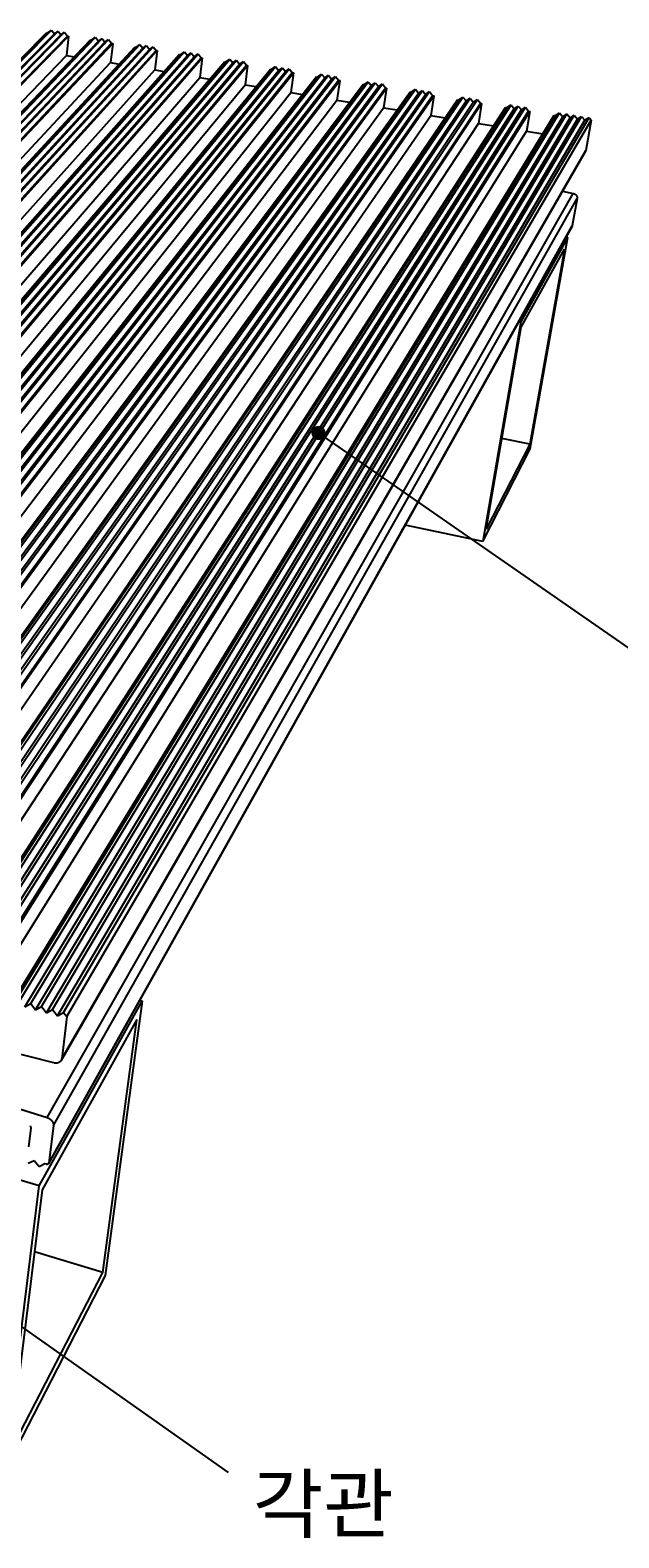
# Model space of a CAD drawing. Units: millimetres. Extents: x 133 to 4055, y 145 to 2915.
# Drawn here: x 3206 to 3519, y 843 to 1644 of the extents above; entities that cross this region are included whole.
import ezdxf
from ezdxf import colors
from ezdxf.entities.mleader import LeaderData, LeaderLine
from ezdxf.math import Vec2, Vec3

# ---------------------------------------------------------------- set-up
doc = ezdxf.new("R2010")
doc.units = ezdxf.units.MM
for name, color, linetype in [('Default', 7, 'Continuous'), ('Make2D$Visible$Curves', 7, 'Continuous'), ('Make2D$Visible$Tangents', 7, 'Continuous'), ('¿ÜÇü¼±', 7, 'Continuous')]:
    doc.layers.add(name, color=color, linetype=linetype)
doc.styles.add('Arial Regular', font='arial.ttf')

# ---------------------------------------------------------------- blocks, each defined once
blk = doc.blocks.new('_Dot')
at = {"color": 0, "linetype": 'ByBlock', "lineweight": -2}
blk.add_line((-0.5, 0), (-1, 0), dxfattribs=at)
at = {"color": 0, "linetype": 'ByBlock', "const_width": 0.5}
blk.add_lwpolyline([(-0.25, 0, 1), (0.25, 0, 1)], format="xyb", close=True, dxfattribs=at)

msp = doc.modelspace()

# ---------------------------------------------------------------- linework, layer by layer
at = {"layer": 'Make2D$Visible$Curves', "color": 7, "lineweight": -3}
for p, q in [((2808.15, 1233.02), (3214.98, 1642.32)), ((2808.96, 1232.8), (3215.56, 1642.23)), ((2811.41, 1234.48), (3217.48, 1643.64)), ((2813.83, 1231.47), (3219.04, 1641.66)), ((2816.29, 1233.15), (3220.96, 1643.07)), ((2818.71, 1230.14), (3222.52, 1641.09)), ((2821.18, 1231.82), (3224.45, 1642.51)), ((3214.98, 1642.32), (3215.56, 1642.23)), ((3215.56, 1642.23), (3217.48, 1643.64)), ((3217.48, 1643.64), (3219.04, 1641.66)), ((3219.04, 1641.66), (3220.96, 1643.07)), ((3220.96, 1643.07), (3222.52, 1641.09)), ((3222.52, 1641.09), (3224.45, 1642.51)), ((3224.45, 1642.51), (3226.01, 1640.52)), ((2823.59, 1228.8), (3226.01, 1640.52)), ((2824.41, 1228.58), (3226.59, 1640.43)), ((2840.79, 1224.11), (3238.26, 1638.53)), ((2841.61, 1223.88), (3238.84, 1638.43)), ((2844.13, 1225.56), (3240.79, 1639.85)), ((2846.56, 1222.53), (3242.35, 1637.86)), ((2849.08, 1224.21), (3244.3, 1639.28)), ((2851.51, 1221.18), (3245.87, 1637.28)), ((2854.04, 1222.86), (3247.82, 1638.7)), ((2856.47, 1219.83), (3249.39, 1636.71)), ((2857.3, 1219.6), (3249.98, 1636.61)), ((2873.93, 1215.06), (3261.76, 1634.69)), ((2874.77, 1214.83), (3262.35, 1634.6)), ((2877.34, 1216.51), (3264.32, 1636.02)), ((2879.78, 1213.46), (3265.89, 1634.02)), ((2882.36, 1215.14), (3267.87, 1635.44)), ((2884.81, 1212.09), (3269.44, 1633.44)), ((2887.4, 1213.77), (3271.43, 1634.86)), ((3226.59, 1640.43), (3225.49, 1630.25)), ((3226.01, 1640.52), (3226.59, 1640.43)), ((3238.26, 1638.53), (3238.84, 1638.43)), ((3238.84, 1638.43), (3240.79, 1639.85)), ((3240.79, 1639.85), (3242.35, 1637.86)), ((3242.35, 1637.86), (3244.3, 1639.28)), ((3244.3, 1639.28), (3245.87, 1637.28)), ((3245.87, 1637.28), (3247.82, 1638.7)), ((3247.82, 1638.7), (3249.39, 1636.71)), ((3249.98, 1636.61), (3248.81, 1626.4)), ((3249.39, 1636.71), (3249.98, 1636.61)), ((3261.76, 1634.69), (3262.35, 1634.6)), ((3262.35, 1634.6), (3264.32, 1636.02)), ((3264.32, 1636.02), (3265.89, 1634.02)), ((3265.89, 1634.02), (3267.87, 1635.44)), ((3267.87, 1635.44), (3269.44, 1633.44)), ((3269.44, 1633.44), (3271.43, 1634.86)), ((3271.43, 1634.86), (3273, 1632.86)), ((2824.24, 1214.56), (3225.49, 1630.25)), ((2857, 1205.51), (3248.81, 1626.4)), ((2889.85, 1210.71), (3273, 1632.86)), ((2890.69, 1210.48), (3273.59, 1632.76)), ((2907.58, 1205.87), (3285.49, 1630.82)), ((2908.42, 1205.64), (3286.09, 1630.73)), ((2911.05, 1207.33), (3288.09, 1632.15)), ((2913.52, 1204.25), (3289.67, 1630.14)), ((2916.16, 1205.94), (3291.68, 1631.57)), ((2918.62, 1202.86), (3293.26, 1629.56)), ((2921.27, 1204.54), (3295.27, 1630.99)), ((2923.74, 1201.46), (3296.85, 1628.97)), ((2924.59, 1201.23), (3297.45, 1628.88)), ((2941.74, 1196.55), (3309.46, 1626.92)), ((2942.6, 1196.31), (3310.07, 1626.82)), ((2945.3, 1198), (3312.1, 1628.25)), ((2947.77, 1194.9), (3313.68, 1626.23)), ((2950.48, 1196.58), (3315.72, 1627.66)), ((2952.96, 1193.48), (3317.31, 1625.64)), ((2955.67, 1195.17), (3319.35, 1627.07)), ((2958.16, 1192.06), (3320.93, 1625.05)), ((2959.02, 1191.83), (3321.54, 1624.95)), ((3225.49, 1630.25), (3229.66, 1629.56)), ((3248.81, 1626.4), (3253.39, 1625.64)), ((3273.59, 1632.76), (3272.36, 1622.51)), ((3273, 1632.86), (3273.59, 1632.76)), ((3285.49, 1630.82), (3286.09, 1630.73)), ((3286.09, 1630.73), (3288.09, 1632.15)), ((3288.09, 1632.15), (3289.67, 1630.14)), ((3289.67, 1630.14), (3291.68, 1631.57)), ((3291.68, 1631.57), (3293.26, 1629.56)), ((3293.26, 1629.56), (3295.27, 1630.99)), ((3295.27, 1630.99), (3296.85, 1628.97)), ((3297.45, 1628.88), (3296.15, 1618.58)), ((3296.85, 1628.97), (3297.45, 1628.88)), ((3309.46, 1626.92), (3310.07, 1626.82)), ((3310.07, 1626.82), (3312.1, 1628.25)), ((3312.1, 1628.25), (3313.68, 1626.23)), ((3313.68, 1626.23), (3315.72, 1627.66)), ((3315.72, 1627.66), (3317.31, 1625.64)), ((3317.31, 1625.64), (3319.35, 1627.07)), ((3319.35, 1627.07), (3320.93, 1625.05)), ((3321.54, 1624.95), (3320.17, 1614.61)), ((3320.93, 1625.05), (3321.54, 1624.95)), ((2890.26, 1196.32), (3272.36, 1622.51)), ((2924.03, 1186.99), (3296.15, 1618.58)), ((2976.44, 1187.07), (3333.68, 1622.97)), ((2977.31, 1186.83), (3334.28, 1622.87)), ((2980.07, 1188.52), (3336.34, 1624.3)), ((2982.57, 1185.4), (3337.94, 1622.27)), ((2985.33, 1187.09), (3340, 1623.71)), ((2987.83, 1183.96), (3341.6, 1621.68)), ((2990.61, 1185.65), (3343.67, 1623.11)), ((2993.11, 1182.52), (3345.26, 1621.08)), ((2993.99, 1182.28), (3345.87, 1620.98)), ((3011.68, 1177.45), (3358.13, 1618.98)), ((3012.57, 1177.21), (3358.75, 1618.88)), ((3015.39, 1178.9), (3360.84, 1620.32)), ((3017.9, 1175.75), (3362.44, 1618.28)), ((3020.74, 1177.44), (3364.53, 1619.72)), ((3023.25, 1174.29), (3366.13, 1617.68)), ((3026.1, 1175.98), (3368.23, 1619.12)), ((3028.61, 1172.83), (3369.83, 1617.07)), ((3029.51, 1172.58), (3370.45, 1616.97)), ((3272.36, 1622.51), (3277.36, 1621.68)), ((3296.15, 1618.58), (3301.58, 1617.68)), ((3333.68, 1622.97), (3334.28, 1622.87)), ((3334.28, 1622.87), (3336.34, 1624.3)), ((3336.34, 1624.3), (3337.94, 1622.27)), ((3337.94, 1622.27), (3340, 1623.71)), ((3340, 1623.71), (3341.6, 1621.68)), ((3341.6, 1621.68), (3343.67, 1623.11)), ((3343.67, 1623.11), (3345.26, 1621.08)), ((3345.87, 1620.98), (3344.44, 1610.6)), ((3345.26, 1621.08), (3345.87, 1620.98)), ((3358.13, 1618.98), (3358.75, 1618.88)), ((3358.75, 1618.88), (3360.84, 1620.32)), ((3360.84, 1620.32), (3362.44, 1618.28)), ((3362.44, 1618.28), (3364.53, 1619.72)), ((3364.53, 1619.72), (3366.13, 1617.68)), ((3366.13, 1617.68), (3368.23, 1619.12)), ((3368.23, 1619.12), (3369.83, 1617.07)), ((3370.45, 1616.97), (3368.95, 1606.55)), ((3369.83, 1617.07), (3370.45, 1616.97)), ((2958.32, 1177.52), (3320.17, 1614.61)), ((2993.14, 1167.9), (3344.44, 1610.6)), ((3047.48, 1167.68), (3382.84, 1614.95)), ((3048.38, 1167.43), (3383.46, 1614.85)), ((3051.27, 1169.12), (3385.58, 1616.29)), ((3053.8, 1165.95), (3387.18, 1614.24)), ((3056.7, 1167.64), (3389.31, 1615.69)), ((3059.24, 1164.47), (3390.92, 1613.64)), ((3062.15, 1166.16), (3393.05, 1615.08)), ((3064.68, 1162.98), (3394.66, 1613.03)), ((3065.59, 1162.73), (3395.28, 1612.92)), ((3083.85, 1157.75), (3407.79, 1610.88)), ((3084.76, 1157.5), (3408.42, 1610.78)), ((3087.72, 1159.19), (3410.57, 1612.23)), ((3090.27, 1155.99), (3412.19, 1610.17)), ((3093.24, 1157.68), (3414.34, 1611.62)), ((3095.79, 1154.49), (3415.96, 1609.55)), ((3098.77, 1156.18), (3418.12, 1611)), ((3101.33, 1152.98), (3419.74, 1608.94)), ((3320.17, 1614.61), (3326.03, 1613.64)), ((3344.44, 1610.6), (3350.74, 1609.56)), ((3382.84, 1614.95), (3383.46, 1614.85)), ((3383.46, 1614.85), (3385.58, 1616.29)), ((3385.58, 1616.29), (3387.18, 1614.24)), ((3387.18, 1614.24), (3389.31, 1615.69)), ((3389.31, 1615.69), (3390.92, 1613.64)), ((3390.92, 1613.64), (3393.05, 1615.08)), ((3393.05, 1615.08), (3394.66, 1613.03)), ((3395.28, 1612.92), (3393.71, 1602.46)), ((3394.66, 1613.03), (3395.28, 1612.92)), ((3407.79, 1610.88), (3408.42, 1610.78)), ((3408.42, 1610.78), (3410.57, 1612.23)), ((3410.57, 1612.23), (3412.19, 1610.17)), ((3412.19, 1610.17), (3414.34, 1611.62)), ((3414.34, 1611.62), (3415.96, 1609.55)), ((3415.96, 1609.55), (3418.12, 1611)), ((3418.12, 1611), (3419.74, 1608.94)), ((3419.74, 1608.94), (3420.37, 1608.83)), ((3028.52, 1158.12), (3368.95, 1606.55)), ((3064.45, 1148.2), (3393.71, 1602.46)), ((3102.25, 1152.72), (3420.37, 1608.83)), ((3120.8, 1147.66), (3433, 1606.77)), ((3121.73, 1147.4), (3433.64, 1606.67)), ((3124.76, 1149.09), (3435.82, 1608.12)), ((3127.33, 1145.88), (3437.44, 1606.05)), ((3130.37, 1147.57), (3439.63, 1607.5)), ((3132.94, 1144.34), (3441.25, 1605.43)), ((3135.99, 1146.03), (3443.45, 1606.88)), ((3138.56, 1142.81), (3445.07, 1604.81)), ((3139.5, 1142.55), (3445.71, 1604.7)), ((3158.35, 1137.41), (3458.47, 1602.62)), ((3159.3, 1137.15), (3459.11, 1602.52)), ((3162.4, 1138.84), (3461.33, 1603.97)), ((3164.99, 1135.59), (3462.96, 1601.89)), ((3168.1, 1137.29), (3465.18, 1603.35)), ((3170.69, 1134.04), (3466.81, 1601.26)), ((3173.81, 1135.73), (3469.03, 1602.72)), ((3368.95, 1606.55), (3375.7, 1605.44)), ((3393.71, 1602.46), (3400.92, 1601.27)), ((3420.37, 1608.83), (3418.72, 1598.33)), ((3433, 1606.77), (3433.64, 1606.67)), ((3433.64, 1606.67), (3435.82, 1608.12)), ((3435.82, 1608.12), (3437.44, 1606.05)), ((3437.44, 1606.05), (3439.63, 1607.5)), ((3439.63, 1607.5), (3441.25, 1605.43)), ((3441.25, 1605.43), (3443.45, 1606.88)), ((3443.45, 1606.88), (3445.07, 1604.81)), ((3445.71, 1604.7), (3443.99, 1594.15)), ((3445.07, 1604.81), (3445.71, 1604.7)), ((3458.47, 1602.62), (3459.11, 1602.52)), ((3459.11, 1602.52), (3461.33, 1603.97)), ((3461.33, 1603.97), (3462.96, 1601.89)), ((3462.96, 1601.89), (3465.18, 1603.35)), ((3465.18, 1603.35), (3466.81, 1601.26)), ((3466.81, 1601.26), (3469.03, 1602.72)), ((3469.03, 1602.72), (3470.67, 1600.63)), ((3100.95, 1138.11), (3418.72, 1598.33)), ((3138.04, 1127.87), (3443.99, 1594.15)), ((3176.4, 1132.48), (3470.67, 1600.63)), ((3177.36, 1132.22), (3471.31, 1600.53)), ((3196.52, 1126.99), (3484.21, 1598.43)), ((3197.48, 1126.72), (3484.86, 1598.32)), ((3200.66, 1128.41), (3487.1, 1599.78)), ((3203.26, 1125.14), (3488.74, 1597.69)), ((3206.45, 1126.84), (3490.99, 1599.15)), ((3209.06, 1123.56), (3492.63, 1597.05)), ((3212.26, 1125.25), (3494.89, 1598.51)), ((3214.87, 1121.98), (3496.53, 1596.42)), ((3218.08, 1123.67), (3498.79, 1597.88)), ((3220.69, 1120.39), (3500.43, 1595.78)), ((3223.91, 1122.08), (3502.7, 1597.24)), ((3225.66, 1119.89), (3503.79, 1595.84)), ((3418.72, 1598.33), (3426.4, 1597.06)), ((3443.99, 1594.15), (3452.14, 1592.81)), ((3471.31, 1600.53), (3469.51, 1589.94)), ((3470.67, 1600.63), (3471.31, 1600.53)), ((3484.21, 1598.43), (3484.86, 1598.32)), ((3484.86, 1598.32), (3487.1, 1599.78)), ((3487.1, 1599.78), (3488.74, 1597.69)), ((3488.74, 1597.69), (3490.99, 1599.15)), ((3490.99, 1599.15), (3492.63, 1597.05)), ((3492.63, 1597.05), (3494.89, 1598.51)), ((3494.89, 1598.51), (3496.53, 1596.42)), ((3496.53, 1596.42), (3498.79, 1597.88)), ((3498.79, 1597.88), (3500.43, 1595.78)), ((3500.43, 1595.78), (3502.7, 1597.24)), ((3503.79, 1595.84), (3500.95, 1579.82)), ((3502.7, 1597.24), (3503.79, 1595.84)), ((3175.73, 1117.45), (3469.51, 1589.94)), ((3469.51, 1589.94), (3478.16, 1588.51)), ((3500.69, 1579.11), (3222.57, 1096.57)), ((3500.72, 1579.17), (3500.69, 1579.11)), ((3500.76, 1579.24), (3500.72, 1579.17)), ((3500.79, 1579.31), (3500.76, 1579.24)), ((3500.82, 1579.38), (3500.79, 1579.31)), ((3500.85, 1579.45), (3500.82, 1579.38)), ((3500.87, 1579.53), (3500.85, 1579.45)), ((3500.89, 1579.6), (3500.87, 1579.53)), ((3500.91, 1579.67), (3500.89, 1579.6)), ((3500.93, 1579.75), (3500.91, 1579.67)), ((3500.95, 1579.82), (3500.93, 1579.75)), ((3488.58, 1558.1), (3494.31, 1556.97)), ((3496.4, 1554.21), (3493.84, 1539.78)), ((3494.31, 1556.97), (3494.39, 1556.95)), ((3494.39, 1556.95), (3494.48, 1556.94)), ((3494.48, 1556.94), (3494.56, 1556.92)), ((3494.56, 1556.92), (3494.64, 1556.89)), ((3494.64, 1556.89), (3494.72, 1556.87)), ((3494.72, 1556.87), (3494.8, 1556.84)), ((3494.8, 1556.84), (3494.88, 1556.81)), ((3494.88, 1556.81), (3494.96, 1556.78)), ((3494.96, 1556.78), (3495.04, 1556.74)), ((3495.04, 1556.74), (3495.11, 1556.7)), ((3495.11, 1556.7), (3495.19, 1556.66)), ((3495.19, 1556.66), (3495.26, 1556.62)), ((3495.26, 1556.62), (3495.33, 1556.57)), ((3495.33, 1556.57), (3495.4, 1556.52)), ((3495.4, 1556.52), (3495.47, 1556.47)), ((3495.47, 1556.47), (3495.54, 1556.42)), ((3495.54, 1556.42), (3495.6, 1556.36)), ((3495.6, 1556.36), (3495.66, 1556.3)), ((3495.66, 1556.3), (3495.72, 1556.24)), ((3495.72, 1556.24), (3495.78, 1556.18)), ((3495.78, 1556.18), (3495.84, 1556.12)), ((3495.84, 1556.12), (3495.89, 1556.05)), ((3495.89, 1556.05), (3495.94, 1555.98)), ((3495.94, 1555.98), (3495.99, 1555.91)), ((3495.99, 1555.91), (3496.04, 1555.84)), ((3496.04, 1555.84), (3496.08, 1555.77)), ((3496.08, 1555.77), (3496.12, 1555.69)), ((3496.12, 1555.69), (3496.16, 1555.62)), ((3496.16, 1555.62), (3496.2, 1555.54)), ((3496.2, 1555.54), (3496.23, 1555.46)), ((3496.23, 1555.46), (3496.27, 1555.38)), ((3496.27, 1555.38), (3496.29, 1555.3)), ((3496.29, 1555.3), (3496.32, 1555.22)), ((3496.32, 1555.22), (3496.34, 1555.14)), ((3496.34, 1555.14), (3496.36, 1555.06)), ((3496.36, 1555.06), (3496.38, 1554.98)), ((3496.38, 1554.98), (3496.39, 1554.89)), ((3496.39, 1554.89), (3496.4, 1554.81)), ((3496.4, 1554.81), (3496.41, 1554.72)), ((3496.41, 1554.3), (3496.4, 1554.21)), ((3496.41, 1554.72), (3496.42, 1554.64)), ((3496.42, 1554.38), (3496.41, 1554.3)), ((3496.42, 1554.64), (3496.42, 1554.55)), ((3496.42, 1554.55), (3496.42, 1554.47)), ((3496.42, 1554.47), (3496.42, 1554.38)), ((3493.77, 1539.58), (3215.94, 1041.88)), ((3493.84, 1539.78), (3493.77, 1539.58)), ((3491.46, 1533.69), (3466.46, 1488.81)), ((3471.55, 1421.3), (3491.46, 1533.69)), ((3491.46, 1533.69), (3490.57, 1533.85)), ((3466.68, 1485.9), (3489.69, 1527.36)), ((3489.69, 1527.36), (3471.36, 1423.81)), ((3466.46, 1488.81), (3465.52, 1488.98)), ((3466.46, 1488.81), (3446.29, 1372.16)), ((3448.13, 1378.75), (3466.68, 1485.9)), ((3210.9, 1030.08), (1861.61, 1425.01)), ((3471.36, 1423.81), (3456.45, 1426.77)), ((3446.29, 1372.16), (3471.55, 1421.3)), ((3471.36, 1423.81), (3448.13, 1378.75)), ((3446.29, 1372.16), (3405.13, 1380.8)), ((3203.26, 1125.14), (3206.45, 1126.84)), ((3206.45, 1126.84), (3209.06, 1123.56)), ((3209.06, 1123.56), (3212.26, 1125.25)), ((3210.9, 1030.08), (3265.54, 1128.17)), ((3212.26, 1125.25), (3214.87, 1121.98)), ((3214.87, 1121.98), (3218.08, 1123.67)), ((3218.08, 1123.67), (3220.69, 1120.39)), ((3220.69, 1120.39), (3223.91, 1122.08)), ((3223.91, 1122.08), (3225.66, 1119.89)), ((3265.54, 1128.17), (3245.92, 982.39)), ((3265.54, 1128.17), (3264.3, 1128.51)), ((3262.69, 1118.44), (3212.46, 1027.95)), ((3225.66, 1119.89), (3222.89, 1097.54)), ((3244.66, 984.1), (3262.69, 1118.44)), ((3218.73, 1095.32), (3191.58, 1102.22)), ((3222.61, 1096.65), (3222.57, 1096.57)), ((3222.65, 1096.72), (3222.61, 1096.65)), ((3222.68, 1096.8), (3222.65, 1096.72)), ((3222.72, 1096.88), (3222.68, 1096.8)), ((3222.75, 1096.96), (3222.72, 1096.88)), ((3222.78, 1097.04), (3222.75, 1096.96)), ((3222.8, 1097.12), (3222.78, 1097.04)), ((3222.82, 1097.21), (3222.8, 1097.12)), ((3222.85, 1097.29), (3222.82, 1097.21)), ((3222.86, 1097.37), (3222.85, 1097.29)), ((3222.88, 1097.46), (3222.86, 1097.37)), ((3222.89, 1097.54), (3222.88, 1097.46)), ((3218.84, 1095.28), (3218.73, 1095.32)), ((3218.95, 1095.25), (3218.84, 1095.28)), ((3219.06, 1095.22), (3218.95, 1095.25)), ((3219.17, 1095.2), (3219.06, 1095.22)), ((3219.28, 1095.18), (3219.17, 1095.2)), ((3219.39, 1095.16), (3219.28, 1095.18)), ((3219.51, 1095.15), (3219.39, 1095.16)), ((3219.62, 1095.14), (3219.51, 1095.15)), ((3219.73, 1095.14), (3219.62, 1095.14)), ((3219.85, 1095.14), (3219.73, 1095.14)), ((3219.96, 1095.14), (3219.85, 1095.14)), ((3220.08, 1095.15), (3219.96, 1095.14)), ((3220.19, 1095.16), (3220.08, 1095.15)), ((3220.3, 1095.17), (3220.19, 1095.16)), ((3220.41, 1095.19), (3220.3, 1095.17)), ((3220.53, 1095.21), (3220.41, 1095.19)), ((3220.64, 1095.24), (3220.53, 1095.21)), ((3220.75, 1095.27), (3220.64, 1095.24)), ((3220.86, 1095.3), (3220.75, 1095.27)), ((3220.96, 1095.34), (3220.86, 1095.3)), ((3221.07, 1095.38), (3220.96, 1095.34)), ((3221.18, 1095.42), (3221.07, 1095.38)), ((3221.28, 1095.47), (3221.18, 1095.42)), ((3221.38, 1095.52), (3221.28, 1095.47)), ((3221.48, 1095.58), (3221.38, 1095.52)), ((3221.58, 1095.64), (3221.48, 1095.58)), ((3221.68, 1095.7), (3221.58, 1095.64)), ((3221.77, 1095.76), (3221.68, 1095.7)), ((3221.86, 1095.83), (3221.77, 1095.76)), ((3221.95, 1095.9), (3221.86, 1095.83)), ((3222.04, 1095.98), (3221.95, 1095.9)), ((3222.12, 1096.05), (3222.04, 1095.98)), ((3222.2, 1096.13), (3222.12, 1096.05)), ((3222.28, 1096.22), (3222.2, 1096.13)), ((3222.36, 1096.3), (3222.28, 1096.22)), ((3222.43, 1096.39), (3222.36, 1096.3)), ((3222.5, 1096.48), (3222.43, 1096.39)), ((3222.57, 1096.57), (3222.5, 1096.48)), ((3188.4, 1074.58), (3215.17, 1066.31)), ((3215.17, 1066.31), (3215.25, 1066.28)), ((3215.25, 1066.28), (3215.33, 1066.26)), ((3215.33, 1066.26), (3215.42, 1066.23)), ((3215.42, 1066.23), (3215.5, 1066.19)), ((3215.5, 1066.19), (3215.59, 1066.16)), ((3215.59, 1066.16), (3215.67, 1066.12)), ((3215.67, 1066.12), (3215.76, 1066.09)), ((3215.76, 1066.09), (3215.84, 1066.05)), ((3215.84, 1066.05), (3215.93, 1066.01)), ((3215.93, 1066.01), (3216.01, 1065.96)), ((3216.01, 1065.96), (3216.1, 1065.92)), ((3216.1, 1065.92), (3216.18, 1065.87)), ((3216.18, 1065.87), (3216.26, 1065.82)), ((3216.26, 1065.82), (3216.35, 1065.77)), ((3216.35, 1065.77), (3216.43, 1065.72)), ((3216.43, 1065.72), (3216.51, 1065.67)), ((3216.51, 1065.67), (3216.6, 1065.61)), ((3216.6, 1065.61), (3216.68, 1065.55)), ((3216.68, 1065.55), (3216.76, 1065.49)), ((3216.76, 1065.49), (3216.84, 1065.43)), ((3216.84, 1065.43), (3216.91, 1065.37)), ((3216.91, 1065.37), (3216.99, 1065.31)), ((3216.99, 1065.31), (3217.07, 1065.24)), ((3217.07, 1065.24), (3217.14, 1065.17)), ((3217.14, 1065.17), (3217.21, 1065.1)), ((3217.21, 1065.1), (3217.29, 1065.03)), ((3217.29, 1065.03), (3217.36, 1064.96)), ((3217.36, 1064.96), (3217.43, 1064.89)), ((3217.43, 1064.89), (3217.49, 1064.82)), ((3217.49, 1064.82), (3217.56, 1064.74)), ((3217.56, 1064.74), (3217.62, 1064.66)), ((3217.62, 1064.66), (3217.68, 1064.59)), ((3206.48, 1060.72), (3205.29, 1050.85)), ((3206.15, 1061.88), (3206.19, 1061.82)), ((3206.19, 1061.82), (3206.22, 1061.75)), ((3206.22, 1061.75), (3206.26, 1061.68)), ((3206.26, 1061.68), (3206.29, 1061.61)), ((3206.29, 1061.61), (3206.32, 1061.54)), ((3206.32, 1061.54), (3206.35, 1061.47)), ((3206.35, 1061.47), (3206.37, 1061.4)), ((3206.37, 1061.4), (3206.4, 1061.33)), ((3206.4, 1061.33), (3206.42, 1061.25)), ((3206.42, 1061.25), (3206.43, 1061.18)), ((3206.43, 1061.18), (3206.45, 1061.1)), ((3206.45, 1061.1), (3206.46, 1061.03)), ((3206.46, 1061.03), (3206.47, 1060.95)), ((3206.47, 1060.95), (3206.48, 1060.88)), ((3206.48, 1060.88), (3206.48, 1060.8)), ((3206.48, 1060.8), (3206.48, 1060.72)), ((3218.49, 1062.04), (3216.03, 1042.15)), ((3217.68, 1064.59), (3217.74, 1064.51)), ((3217.74, 1064.51), (3217.8, 1064.43)), ((3217.8, 1064.43), (3217.86, 1064.35)), ((3217.86, 1064.35), (3217.91, 1064.27)), ((3217.91, 1064.27), (3217.96, 1064.19)), ((3217.96, 1064.19), (3218.01, 1064.11)), ((3218.01, 1064.11), (3218.06, 1064.02)), ((3218.06, 1064.02), (3218.1, 1063.94)), ((3218.1, 1063.94), (3218.14, 1063.86)), ((3218.14, 1063.86), (3218.18, 1063.77)), ((3218.18, 1063.77), (3218.22, 1063.69)), ((3218.22, 1063.69), (3218.26, 1063.61)), ((3218.26, 1063.61), (3218.29, 1063.52)), ((3218.29, 1063.52), (3218.32, 1063.44)), ((3218.32, 1063.44), (3218.35, 1063.36)), ((3218.35, 1063.36), (3218.37, 1063.28)), ((3218.37, 1063.28), (3218.4, 1063.19)), ((3218.4, 1063.19), (3218.42, 1063.11)), ((3218.42, 1063.11), (3218.44, 1063.03)), ((3218.44, 1063.03), (3218.45, 1062.95)), ((3218.45, 1062.95), (3218.47, 1062.87)), ((3218.47, 1062.87), (3218.48, 1062.79)), ((3218.48, 1062.79), (3218.49, 1062.71)), ((3218.49, 1062.71), (3218.5, 1062.63)), ((3218.5, 1062.11), (3218.49, 1062.04)), ((3218.5, 1062.63), (3218.5, 1062.55)), ((3218.5, 1062.55), (3218.51, 1062.48)), ((3218.51, 1062.25), (3218.5, 1062.18)), ((3218.5, 1062.18), (3218.5, 1062.11)), ((3218.51, 1062.48), (3218.51, 1062.4)), ((3218.51, 1062.4), (3218.51, 1062.33)), ((3218.51, 1062.33), (3218.51, 1062.25)), ((3208.31, 1043.4), (3205.18, 1041.84)), ((3210.87, 1040.19), (3208.31, 1043.4)), ((3214.01, 1041.75), (3210.87, 1040.19)), ((3214.77, 1041.52), (3214.01, 1041.75)), ((3214.8, 1041.51), (3214.77, 1041.52)), ((3214.83, 1041.5), (3214.8, 1041.51)), ((3214.86, 1041.49), (3214.83, 1041.5)), ((3214.9, 1041.48), (3214.86, 1041.49)), ((3214.93, 1041.48), (3214.9, 1041.48)), ((3214.96, 1041.47), (3214.93, 1041.48)), ((3214.99, 1041.47), (3214.96, 1041.47)), ((3215.03, 1041.46), (3214.99, 1041.47)), ((3215.06, 1041.46), (3215.03, 1041.46)), ((3215.1, 1041.46), (3215.06, 1041.46)), ((3215.13, 1041.46), (3215.1, 1041.46)), ((3215.16, 1041.46), (3215.13, 1041.46)), ((3215.2, 1041.46), (3215.16, 1041.46)), ((3215.23, 1041.46), (3215.2, 1041.46)), ((3215.26, 1041.47), (3215.23, 1041.46)), ((3215.3, 1041.47), (3215.26, 1041.47)), ((3215.33, 1041.48), (3215.3, 1041.47)), ((3215.36, 1041.48), (3215.33, 1041.48)), ((3215.4, 1041.49), (3215.36, 1041.48)), ((3215.43, 1041.5), (3215.4, 1041.49)), ((3215.46, 1041.51), (3215.43, 1041.5)), ((3215.49, 1041.53), (3215.46, 1041.51)), ((3215.52, 1041.54), (3215.49, 1041.53)), ((3215.56, 1041.55), (3215.52, 1041.54)), ((3215.59, 1041.57), (3215.56, 1041.55)), ((3215.62, 1041.58), (3215.59, 1041.57)), ((3215.64, 1041.6), (3215.62, 1041.58)), ((3215.67, 1041.62), (3215.64, 1041.6)), ((3215.7, 1041.64), (3215.67, 1041.62)), ((3215.73, 1041.66), (3215.7, 1041.64)), ((3215.75, 1041.68), (3215.73, 1041.66)), ((3215.78, 1041.7), (3215.75, 1041.68)), ((3215.81, 1041.72), (3215.78, 1041.7)), ((3215.83, 1041.75), (3215.81, 1041.72)), ((3215.85, 1041.77), (3215.83, 1041.75)), ((3215.88, 1041.8), (3215.85, 1041.77)), ((3215.9, 1041.82), (3215.88, 1041.8)), ((3215.92, 1041.85), (3215.9, 1041.82)), ((3215.94, 1041.88), (3215.92, 1041.85)), ((3216.03, 1042.15), (3215.94, 1041.88)), ((3192.2, 877.9), (3210.9, 1030.08)), ((3212.46, 1027.95), (3195.22, 888.19)), ((3244.66, 984.1), (3208.39, 994.99)), ((3245.92, 982.39), (3192.2, 877.9)), ((3195.22, 888.19), (3244.66, 984.1))]:
    msp.add_line(p, q, dxfattribs=at)
at = {"layer": 'Make2D$Visible$Tangents', "color": 7, "lineweight": -3}
for p, q in [((3222.89, 1097.54), (3500.95, 1579.82)), ((3215.17, 1066.31), (3494.31, 1556.97)), ((3218.49, 1062.04), (3496.4, 1554.21)), ((3216.03, 1042.15), (3493.84, 1539.78))]:
    msp.add_line(p, q, dxfattribs=at)

# ---------------------------------------------------------------- texts
at = {"layer": '¿ÜÇü¼±', "color": 7, "insert": (3361.72, 857.39, 5.06), "char_height": 29.791, "width": 219.4882, "attachment_point": 5, "style": 'Arial Regular'}
msp.add_mtext('각관', dxfattribs=at)

# ---------------------------------------------------------------- leaders
at = {"layer": 'Default'}
ml = msp.add_multileader_mtext('Standard', dxfattribs=at)
ml.set_content('', color=1)
ml.set_leader_properties()
ml.set_arrow_properties(name='DOT')
ml.build(insert=Vec2(0, 0))
ml.multileader.update_dxf_attribs({"has_dogleg": 0, "dogleg_length": 0, "arrow_head_size": 7.5, "scale": 5})
ctx = ml.context
ctx.base_point, ctx.scale, ctx.char_height, ctx.arrow_head_size, ctx.landing_gap_size, ctx.plane_origin = Vec3(3560.79, 1291.46), 5, 3.5, 7.5, 5, Vec3(-2450.78, 1027.75)
notes = []
notes.append((ctx, [(0, (1, 1, 0), (3560.79, 1289.71), (1, 0), 0, [(0, [(3359.18, 1429.76)], 0, [])])]))
ctx.mtext.insert = Vec3(3565.79, 1291.46)
ml = msp.add_multileader_mtext('Standard', dxfattribs=at)
ml.set_content('', color=1)
ml.set_leader_properties()
ml.set_arrow_properties(name='DOT')
ml.build(insert=Vec2(0, 0))
ml.multileader.update_dxf_attribs({"has_dogleg": 0, "dogleg_length": 0, "arrow_head_size": 7.5, "scale": 5})
ctx = ml.context
ctx.base_point, ctx.scale, ctx.char_height, ctx.arrow_head_size, ctx.landing_gap_size, ctx.plane_origin = Vec3(3311.27, 879.7), 5, 3.5, 7.5, 5, Vec3(-2450.78, 1027.75)
notes.append((ctx, [(0, (1, 1, 0), (3311.27, 877.95), (1, 0), 0, [(0, [(3133, 1003.54)], 0, [])])]))
ctx.mtext.insert = Vec3(3316.27, 879.7)
for ctx, leaders in notes:
    for number, flags, end, landing, length, lines in leaders:
        leader = LeaderData()
        leader.index, (leader.has_last_leader_line, leader.has_dogleg_vector, leader.attachment_direction) = number, flags
        leader.last_leader_point, leader.dogleg_vector, leader.dogleg_length = Vec3(end), Vec3(landing), length
        for number, points, colour, breaks in lines:
            line = LeaderLine()
            line.index, line.vertices, line.color, line.breaks = number, Vec3.list(points), colors.encode_raw_color(colour), breaks
            leader.lines.append(line)
        ctx.leaders.append(leader)

doc.saveas('drawing.dxf')
